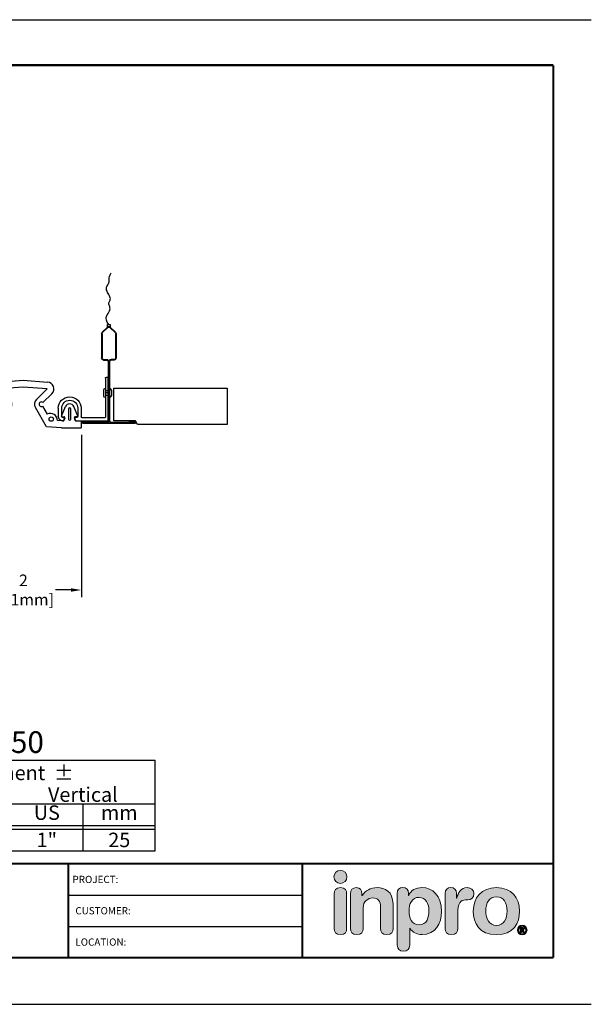
# Model space of a CAD drawing. Extents: x 2 to 123, y 0 to 17.
# Drawn here: x 15 to 24, y 0 to 17 of the extents above; entities that cross this region are included whole.
import ezdxf
from ezdxf.enums import TextEntityAlignment as Align

# ---------------------------------------------------------------- set-up
doc = ezdxf.new("R2010")
doc.units = 0
doc.header["$LTSCALE"] = 2
doc.header["$MEASUREMENT"] = 0
doc.layers.get('0').update_dxf_attribs({"linetype": 'CONTINUOUS'})
doc.layers.get('DEFPOINTS').update_dxf_attribs({"linetype": 'CONTINUOUS'})
for name, color, linetype in [('CHART', 7, 'CONTINUOUS'), ('DIM-TEXT', 1, 'CONTINUOUS'), ('LOGOS', 7, 'CONTINUOUS'), ('OBJECT', 7, 'CONTINUOUS'), ('TTITLEBLOCK', 7, 'CONTINUOUS')]:
    doc.layers.add(name, color=color, linetype=linetype)
doc.styles.add('1xIPC_TITLE BLOCK', font='arial.ttf')
doc.styles.add('2xIPC_TXT', font='arial.ttf', dxfattribs={"height": 0.2})
doc.styles.add('IPC2', font='arial.ttf')
doc.dimstyles.new('2xINCHwithMM', dxfattribs={"dimscale": 2, "dimtxt": 0.2, "dimasz": 0.09, "dimexe": 0.0625, "dimexo": 0.0625, "dimgap": 0.03, "dimtad": 0, "dimtih": 1, "dimtoh": 1, "dimdec": 4, "dimzin": 4, "dimdsep": 46, "dimlunit": 5, "dimtxsty": '2xIPC_TXT', "dimcen": 0.1, "dimadec": 0, "dimazin": 1, "dimtfac": 1, "dimtdec": 4, "dimtofl": 0, "dimtmove": 0, "dimatfit": 3, "dimfxl": 0, "dimfrac": 2, "dimtolj": 1, "dimtzin": 0, "dimarcsym": 0})

# ---------------------------------------------------------------- blocks, each defined once
blk = doc.blocks.new('Inpro Logo')
at = {"layer": 'LOGOS'}
h = blk.add_hatch(color=155, dxfattribs=at)
h.dxf.hatch_style = 2
edge = h.paths.add_edge_path()
edge.add_spline(control_points=[(-3.676, 1.283), (-3.614, 1.283), (-3.563, 1.334), (-3.563, 1.396), (-3.563, 1.458), (-3.614, 1.508), (-3.676, 1.508), (-3.738, 1.508), (-3.788, 1.458), (-3.788, 1.396), (-3.788, 1.334), (-3.738, 1.283), (-3.676, 1.283)], knot_values=[0, 0, 0, 0, 1, 1, 1, 2, 2, 2, 3, 3, 3, 4, 4, 4, 4], degree=3, periodic=0)
h = blk.add_hatch(color=250, dxfattribs=at)
h.dxf.hatch_style = 2
edge = h.paths.add_edge_path()
edge.add_spline(control_points=[(-3.676, 1.211), (-3.76, 1.211), (-3.784, 1.16), (-3.784, 1.103), (-3.784, 1.103), (-3.784, 0.507), (-3.784, 0.507), (-3.784, 0.449), (-3.76, 0.399), (-3.676, 0.399), (-3.591, 0.399), (-3.568, 0.449), (-3.568, 0.507), (-3.568, 0.507), (-3.568, 1.103), (-3.568, 1.103), (-3.568, 1.16), (-3.591, 1.211), (-3.676, 1.211)], knot_values=[0, 0, 0, 0, 1, 1, 1, 2, 2, 2, 3, 3, 3, 4, 4, 4, 5, 5, 5, 6, 6, 6, 6], degree=3, periodic=0)
h = blk.add_hatch(color=250, dxfattribs=at)
h.dxf.hatch_style = 2
edge = h.paths.add_edge_path()
edge.add_spline(control_points=[(-3.5, 1.103), (-3.5, 1.168), (-3.47, 1.211), (-3.402, 1.211), (-3.334, 1.211), (-3.304, 1.168), (-3.304, 1.103), (-3.304, 1.103), (-3.304, 1.075), (-3.304, 1.075), (-3.304, 1.075), (-3.301, 1.075), (-3.301, 1.075), (-3.241, 1.155), (-3.162, 1.211), (-3.04, 1.211), (-2.91, 1.211), (-2.768, 1.146), (-2.768, 0.927), (-2.768, 0.927), (-2.768, 0.507), (-2.768, 0.507), (-2.768, 0.449), (-2.791, 0.399), (-2.876, 0.399), (-2.96, 0.399), (-2.983, 0.449), (-2.983, 0.507), (-2.983, 0.507), (-2.983, 0.884), (-2.983, 0.884), (-2.983, 0.971), (-3.026, 1.033), (-3.12, 1.033), (-3.195, 1.033), (-3.284, 0.971), (-3.284, 0.863), (-3.284, 0.863), (-3.284, 0.507), (-3.284, 0.507), (-3.284, 0.449), (-3.307, 0.399), (-3.392, 0.399), (-3.476, 0.399), (-3.5, 0.449), (-3.5, 0.507), (-3.5, 0.507), (-3.5, 1.103), (-3.5, 1.103)], knot_values=[0, 0, 0, 0, 1, 1, 1, 2, 2, 2, 3, 3, 3, 4, 4, 4, 5, 5, 5, 6, 6, 6, 7, 7, 7, 8, 8, 8, 9, 9, 9, 10, 10, 10, 11, 11, 11, 12, 12, 12, 13, 13, 13, 14, 14, 14, 15, 15, 15, 16, 16, 16, 16], degree=3, periodic=0)
h = blk.add_hatch(color=250, dxfattribs=at)
h.dxf.hatch_style = 2
edge = h.paths.add_edge_path()
edge.add_spline(control_points=[(-2.695, 1.109), (-2.695, 1.175), (-2.664, 1.211), (-2.598, 1.211), (-2.534, 1.211), (-2.5, 1.175), (-2.5, 1.109), (-2.5, 1.109), (-2.5, 1.075), (-2.5, 1.075), (-2.5, 1.075), (-2.497, 1.075), (-2.497, 1.075), (-2.462, 1.166), (-2.374, 1.211), (-2.269, 1.211), (-2.089, 1.211), (-1.931, 1.079), (-1.931, 0.8), (-1.931, 0.593), (-2.036, 0.399), (-2.263, 0.399), (-2.362, 0.399), (-2.436, 0.439), (-2.476, 0.508), (-2.476, 0.508), (-2.479, 0.508), (-2.479, 0.508), (-2.479, 0.508), (-2.479, 0.22), (-2.479, 0.22), (-2.479, 0.149), (-2.522, 0.112), (-2.587, 0.112), (-2.652, 0.112), (-2.695, 0.149), (-2.695, 0.22), (-2.695, 0.22), (-2.695, 1.109), (-2.695, 1.109)], knot_values=[0, 0, 0, 0, 1, 1, 1, 2, 2, 2, 3, 3, 3, 4, 4, 4, 5, 5, 5, 6, 6, 6, 7, 7, 7, 8, 8, 8, 9, 9, 9, 10, 10, 10, 11, 11, 11, 12, 12, 12, 13, 13, 13, 13], degree=3, periodic=0)
edge = h.paths.add_edge_path()
edge.add_spline(control_points=[(-2.318, 1.042), (-2.444, 1.042), (-2.491, 0.93), (-2.491, 0.807), (-2.491, 0.696), (-2.45, 0.566), (-2.318, 0.567), (-2.181, 0.567), (-2.147, 0.706), (-2.147, 0.807), (-2.147, 0.934), (-2.203, 1.039), (-2.318, 1.042)], knot_values=[0, 0, 0, 0, 1, 1, 1, 2, 2, 2, 3, 3, 3, 4, 4, 4, 4], degree=3, periodic=0)
h = blk.add_hatch(color=250, dxfattribs=at)
h.dxf.hatch_style = 2
edge = h.paths.add_edge_path()
edge.add_spline(control_points=[(-1.867, 1.11), (-1.867, 1.175), (-1.824, 1.211), (-1.77, 1.211), (-1.715, 1.211), (-1.672, 1.175), (-1.672, 1.11), (-1.672, 1.11), (-1.672, 1.027), (-1.672, 1.027), (-1.672, 1.027), (-1.669, 1.027), (-1.669, 1.027), (-1.644, 1.118), (-1.595, 1.211), (-1.49, 1.211), (-1.422, 1.211), (-1.372, 1.166), (-1.372, 1.106), (-1.372, 1.026), (-1.425, 0.998), (-1.478, 0.998), (-1.478, 0.998), (-1.517, 0.998), (-1.517, 0.998), (-1.604, 0.998), (-1.651, 0.937), (-1.651, 0.758), (-1.651, 0.758), (-1.651, 0.507), (-1.651, 0.507), (-1.651, 0.449), (-1.675, 0.399), (-1.759, 0.399), (-1.844, 0.399), (-1.867, 0.449), (-1.867, 0.507), (-1.867, 0.507), (-1.867, 1.11), (-1.867, 1.11)], knot_values=[0, 0, 0, 0, 1, 1, 1, 2, 2, 2, 3, 3, 3, 4, 4, 4, 5, 5, 5, 6, 6, 6, 7, 7, 7, 8, 8, 8, 9, 9, 9, 10, 10, 10, 11, 11, 11, 12, 12, 12, 13, 13, 13, 13], degree=3, periodic=0)
h = blk.add_hatch(color=250, dxfattribs=at)
h.dxf.hatch_style = 2
edge = h.paths.add_edge_path()
edge.add_spline(control_points=[(-0.982, 1.211), (-0.722, 1.211), (-0.583, 1.033), (-0.583, 0.806), (-0.583, 0.59), (-0.688, 0.399), (-0.982, 0.399), (-1.277, 0.399), (-1.382, 0.59), (-1.382, 0.806), (-1.382, 1.033), (-1.243, 1.211), (-0.982, 1.211)], knot_values=[0, 0, 0, 0, 1, 1, 1, 2, 2, 2, 3, 3, 3, 4, 4, 4, 4], degree=3, periodic=0)
edge = h.paths.add_edge_path()
edge.add_spline(control_points=[(-0.982, 0.559), (-0.854, 0.559), (-0.799, 0.674), (-0.799, 0.806), (-0.799, 0.946), (-0.857, 1.051), (-0.982, 1.051), (-1.108, 1.051), (-1.166, 0.946), (-1.166, 0.806), (-1.166, 0.674), (-1.111, 0.559), (-0.982, 0.559)], knot_values=[0, 0, 0, 0, 1, 1, 1, 2, 2, 2, 3, 3, 3, 4, 4, 4, 4], degree=3, periodic=0)
h = blk.add_hatch(color=250, dxfattribs=at)
h.dxf.hatch_style = 2
edge = h.paths.add_edge_path()
edge.add_spline(control_points=[(-0.538, 0.562), (-0.492, 0.562), (-0.455, 0.524), (-0.455, 0.478), (-0.455, 0.432), (-0.492, 0.394), (-0.538, 0.394), (-0.584, 0.394), (-0.622, 0.432), (-0.622, 0.478), (-0.622, 0.524), (-0.584, 0.562), (-0.538, 0.562)], knot_values=[0, 0, 0, 0, 1, 1, 1, 2, 2, 2, 3, 3, 3, 4, 4, 4, 4], degree=3, periodic=0)
edge = h.paths.add_edge_path()
edge.add_spline(control_points=[(-0.538, 0.413), (-0.503, 0.413), (-0.476, 0.442), (-0.476, 0.478), (-0.476, 0.514), (-0.503, 0.543), (-0.538, 0.543), (-0.573, 0.543), (-0.6, 0.514), (-0.6, 0.478), (-0.6, 0.442), (-0.573, 0.413), (-0.538, 0.413)], knot_values=[0, 0, 0, 0, 1, 1, 1, 2, 2, 2, 3, 3, 3, 4, 4, 4, 4], degree=3, periodic=0)
edge = h.paths.add_edge_path()
edge.add_spline(control_points=[(-0.571, 0.523), (-0.571, 0.523), (-0.542, 0.523), (-0.542, 0.523), (-0.522, 0.523), (-0.503, 0.518), (-0.503, 0.497), (-0.503, 0.481), (-0.513, 0.471), (-0.523, 0.47), (-0.523, 0.47), (-0.5, 0.435), (-0.5, 0.435), (-0.5, 0.435), (-0.524, 0.435), (-0.524, 0.435), (-0.524, 0.435), (-0.544, 0.469), (-0.544, 0.469), (-0.544, 0.469), (-0.549, 0.469), (-0.549, 0.469), (-0.549, 0.469), (-0.549, 0.435), (-0.549, 0.435), (-0.549, 0.435), (-0.571, 0.435), (-0.571, 0.435), (-0.571, 0.435), (-0.571, 0.523), (-0.571, 0.523)], knot_values=[0, 0, 0, 0, 1, 1, 1, 2, 2, 2, 3, 3, 3, 4, 4, 4, 5, 5, 5, 6, 6, 6, 7, 7, 7, 8, 8, 8, 9, 9, 9, 10, 10, 10, 10], degree=3, periodic=0)
edge = h.paths.add_edge_path()
edge.add_spline(control_points=[(-0.549, 0.486), (-0.549, 0.486), (-0.539, 0.486), (-0.539, 0.486), (-0.533, 0.486), (-0.524, 0.486), (-0.524, 0.496), (-0.524, 0.505), (-0.533, 0.505), (-0.539, 0.505), (-0.539, 0.505), (-0.549, 0.505), (-0.549, 0.505), (-0.549, 0.505), (-0.549, 0.486), (-0.549, 0.486)], knot_values=[0, 0, 0, 0, 1, 1, 1, 2, 2, 2, 3, 3, 3, 4, 4, 4, 5, 5, 5, 5], degree=3, periodic=0)
at = {"layer": 'LOGOS', "color": 155, "lineweight": 0}
blk.add_open_spline([(-3.676, 1.283), (-3.614, 1.283), (-3.563, 1.334), (-3.563, 1.396), (-3.563, 1.458), (-3.614, 1.508), (-3.676, 1.508), (-3.738, 1.508), (-3.788, 1.458), (-3.788, 1.396), (-3.788, 1.334), (-3.738, 1.283), (-3.676, 1.283)], degree=3, knots=[0, 0, 0, 0, 1, 1, 1, 2, 2, 2, 3, 3, 3, 4, 4, 4, 4], dxfattribs=at)
at = {"layer": 'LOGOS', "color": 250, "lineweight": 0}
for points, knots in [([(-3.676, 1.211), (-3.76, 1.211), (-3.784, 1.16), (-3.784, 1.103), (-3.784, 1.103), (-3.784, 0.507), (-3.784, 0.507), (-3.784, 0.449), (-3.76, 0.399), (-3.676, 0.399), (-3.591, 0.399), (-3.568, 0.449), (-3.568, 0.507), (-3.568, 0.507), (-3.568, 1.103), (-3.568, 1.103), (-3.568, 1.16), (-3.591, 1.211), (-3.676, 1.211)], [0, 0, 0, 0, 1, 1, 1, 2, 2, 2, 3, 3, 3, 4, 4, 4, 5, 5, 5, 6, 6, 6, 6]), ([(-3.5, 1.103), (-3.5, 1.168), (-3.47, 1.211), (-3.402, 1.211), (-3.334, 1.211), (-3.304, 1.168), (-3.304, 1.103), (-3.304, 1.103), (-3.304, 1.075), (-3.304, 1.075), (-3.304, 1.075), (-3.301, 1.075), (-3.301, 1.075), (-3.241, 1.155), (-3.162, 1.211), (-3.04, 1.211), (-2.91, 1.211), (-2.768, 1.146), (-2.768, 0.927), (-2.768, 0.927), (-2.768, 0.507), (-2.768, 0.507), (-2.768, 0.449), (-2.791, 0.399), (-2.876, 0.399), (-2.96, 0.399), (-2.983, 0.449), (-2.983, 0.507), (-2.983, 0.507), (-2.983, 0.884), (-2.983, 0.884), (-2.983, 0.971), (-3.026, 1.033), (-3.12, 1.033), (-3.195, 1.033), (-3.284, 0.971), (-3.284, 0.863), (-3.284, 0.863), (-3.284, 0.507), (-3.284, 0.507), (-3.284, 0.449), (-3.307, 0.399), (-3.392, 0.399), (-3.476, 0.399), (-3.5, 0.449), (-3.5, 0.507), (-3.5, 0.507), (-3.5, 1.103), (-3.5, 1.103)], [0, 0, 0, 0, 1, 1, 1, 2, 2, 2, 3, 3, 3, 4, 4, 4, 5, 5, 5, 6, 6, 6, 7, 7, 7, 8, 8, 8, 9, 9, 9, 10, 10, 10, 11, 11, 11, 12, 12, 12, 13, 13, 13, 14, 14, 14, 15, 15, 15, 16, 16, 16, 16]), ([(-2.695, 1.109), (-2.695, 1.175), (-2.664, 1.211), (-2.598, 1.211), (-2.534, 1.211), (-2.5, 1.175), (-2.5, 1.109), (-2.5, 1.109), (-2.5, 1.075), (-2.5, 1.075), (-2.5, 1.075), (-2.497, 1.075), (-2.497, 1.075), (-2.462, 1.166), (-2.374, 1.211), (-2.269, 1.211), (-2.089, 1.211), (-1.931, 1.079), (-1.931, 0.8), (-1.931, 0.593), (-2.036, 0.399), (-2.263, 0.399), (-2.362, 0.399), (-2.436, 0.439), (-2.476, 0.508), (-2.476, 0.508), (-2.479, 0.508), (-2.479, 0.508), (-2.479, 0.508), (-2.479, 0.22), (-2.479, 0.22), (-2.479, 0.149), (-2.522, 0.112), (-2.587, 0.112), (-2.652, 0.112), (-2.695, 0.149), (-2.695, 0.22), (-2.695, 0.22), (-2.695, 1.109), (-2.695, 1.109)], [0, 0, 0, 0, 1, 1, 1, 2, 2, 2, 3, 3, 3, 4, 4, 4, 5, 5, 5, 6, 6, 6, 7, 7, 7, 8, 8, 8, 9, 9, 9, 10, 10, 10, 11, 11, 11, 12, 12, 12, 13, 13, 13, 13]), ([(-1.867, 1.11), (-1.867, 1.175), (-1.824, 1.211), (-1.77, 1.211), (-1.715, 1.211), (-1.672, 1.175), (-1.672, 1.11), (-1.672, 1.11), (-1.672, 1.027), (-1.672, 1.027), (-1.672, 1.027), (-1.669, 1.027), (-1.669, 1.027), (-1.644, 1.118), (-1.595, 1.211), (-1.49, 1.211), (-1.422, 1.211), (-1.372, 1.166), (-1.372, 1.106), (-1.372, 1.026), (-1.425, 0.998), (-1.478, 0.998), (-1.478, 0.998), (-1.517, 0.998), (-1.517, 0.998), (-1.604, 0.998), (-1.651, 0.937), (-1.651, 0.758), (-1.651, 0.758), (-1.651, 0.507), (-1.651, 0.507), (-1.651, 0.449), (-1.675, 0.399), (-1.759, 0.399), (-1.844, 0.399), (-1.867, 0.449), (-1.867, 0.507), (-1.867, 0.507), (-1.867, 1.11), (-1.867, 1.11)], [0, 0, 0, 0, 1, 1, 1, 2, 2, 2, 3, 3, 3, 4, 4, 4, 5, 5, 5, 6, 6, 6, 7, 7, 7, 8, 8, 8, 9, 9, 9, 10, 10, 10, 11, 11, 11, 12, 12, 12, 13, 13, 13, 13]), ([(-0.982, 1.211), (-0.722, 1.211), (-0.583, 1.033), (-0.583, 0.806), (-0.583, 0.59), (-0.688, 0.399), (-0.982, 0.399), (-1.277, 0.399), (-1.382, 0.59), (-1.382, 0.806), (-1.382, 1.033), (-1.243, 1.211), (-0.982, 1.211)], [0, 0, 0, 0, 1, 1, 1, 2, 2, 2, 3, 3, 3, 4, 4, 4, 4]), ([(-2.318, 1.042), (-2.444, 1.042), (-2.491, 0.93), (-2.491, 0.807), (-2.491, 0.696), (-2.45, 0.566), (-2.318, 0.567), (-2.181, 0.567), (-2.147, 0.706), (-2.147, 0.807), (-2.147, 0.934), (-2.203, 1.039), (-2.318, 1.042)], [0, 0, 0, 0, 1, 1, 1, 2, 2, 2, 3, 3, 3, 4, 4, 4, 4]), ([(-0.982, 0.559), (-0.854, 0.559), (-0.799, 0.674), (-0.799, 0.806), (-0.799, 0.946), (-0.857, 1.051), (-0.982, 1.051), (-1.108, 1.051), (-1.166, 0.946), (-1.166, 0.806), (-1.166, 0.674), (-1.111, 0.559), (-0.982, 0.559)], [0, 0, 0, 0, 1, 1, 1, 2, 2, 2, 3, 3, 3, 4, 4, 4, 4]), ([(-0.538, 0.562), (-0.492, 0.562), (-0.455, 0.524), (-0.455, 0.478), (-0.455, 0.432), (-0.492, 0.394), (-0.538, 0.394), (-0.584, 0.394), (-0.622, 0.432), (-0.622, 0.478), (-0.622, 0.524), (-0.584, 0.562), (-0.538, 0.562)], [0, 0, 0, 0, 1, 1, 1, 2, 2, 2, 3, 3, 3, 4, 4, 4, 4]), ([(-0.538, 0.413), (-0.503, 0.413), (-0.476, 0.442), (-0.476, 0.478), (-0.476, 0.514), (-0.503, 0.543), (-0.538, 0.543), (-0.573, 0.543), (-0.6, 0.514), (-0.6, 0.478), (-0.6, 0.442), (-0.573, 0.413), (-0.538, 0.413)], [0, 0, 0, 0, 1, 1, 1, 2, 2, 2, 3, 3, 3, 4, 4, 4, 4]), ([(-0.571, 0.523), (-0.571, 0.523), (-0.542, 0.523), (-0.542, 0.523), (-0.522, 0.523), (-0.503, 0.518), (-0.503, 0.497), (-0.503, 0.481), (-0.513, 0.471), (-0.523, 0.47), (-0.523, 0.47), (-0.5, 0.435), (-0.5, 0.435), (-0.5, 0.435), (-0.524, 0.435), (-0.524, 0.435), (-0.524, 0.435), (-0.544, 0.469), (-0.544, 0.469), (-0.544, 0.469), (-0.549, 0.469), (-0.549, 0.469), (-0.549, 0.469), (-0.549, 0.435), (-0.549, 0.435), (-0.549, 0.435), (-0.571, 0.435), (-0.571, 0.435), (-0.571, 0.435), (-0.571, 0.523), (-0.571, 0.523)], [0, 0, 0, 0, 1, 1, 1, 2, 2, 2, 3, 3, 3, 4, 4, 4, 5, 5, 5, 6, 6, 6, 7, 7, 7, 8, 8, 8, 9, 9, 9, 10, 10, 10, 10]), ([(-0.549, 0.486), (-0.549, 0.486), (-0.539, 0.486), (-0.539, 0.486), (-0.533, 0.486), (-0.524, 0.486), (-0.524, 0.496), (-0.524, 0.505), (-0.533, 0.505), (-0.539, 0.505), (-0.539, 0.505), (-0.549, 0.505), (-0.549, 0.505), (-0.549, 0.505), (-0.549, 0.486), (-0.549, 0.486)], [0, 0, 0, 0, 1, 1, 1, 2, 2, 2, 3, 3, 3, 4, 4, 4, 5, 5, 5, 5])]:
    blk.add_open_spline(points, degree=3, knots=knots, dxfattribs=at)
blk = doc.blocks.new('JM_TITLE_BLOCK')
at = {"layer": 'DEFPOINTS'}
for p, q in [((0, 8.5), (11, 8.5)), ((0, 0), (11, 0))]:
    blk.add_line(p, q, dxfattribs=at)
at = {"layer": 'TTITLEBLOCK'}
for p, q in [((6.4873, 0.943), (8.5054, 0.943)), ((6.4873, 0.6726), (8.5054, 0.6726))]:
    blk.add_line(p, q, dxfattribs=at)
at = {"layer": 'TTITLEBLOCK', "const_width": 0.0182}
for points in [[(0.3442, 8.1071), (10.6727, 8.1071)], [(10.6727, 8.1071), (10.6727, 0.4022)], [(0.3442, 1.2134), (10.6727, 1.2134)], [(6.4873, 1.2134), (6.4873, 0.4022)], [(8.5054, 1.2134), (8.5054, 0.4022)], [(0.3442, 0.4022), (10.6727, 0.4022)]]:
    blk.add_lwpolyline(points, dxfattribs=at)
at = {"xscale": 0.5, "yscale": 0.5, "zscale": 0.5}
blk.add_blockref('Inpro Logo', (10.6727, 0.4022), dxfattribs=at)
at = {"style": '1xIPC_TITLE BLOCK'}
for tag, p in [('PROJECT_NAME', (7.1415, 1.0782)), ('LOCATION', (7.1415, 0.5374))]:
    blk.add_attdef(tag, text='', height=0.0625, dxfattribs=at).set_placement(p, align=Align.MIDDLE_LEFT)
at = {"layer": 'OBJECT', "style": '1xIPC_TITLE BLOCK'}
for tag, p in [('DATE', (3.4989, 1.0782)), ('SCALE', (3.4989, 0.8078)), ('DOC', (3.4989, 0.5374))]:
    blk.add_attdef(tag, text='', height=0.0625, dxfattribs=at).set_placement(p, align=Align.MIDDLE_RIGHT)
blk.add_attdef('APPLICATION', text='', height=0.125, dxfattribs=at).set_placement((5.0189, 0.8078), align=Align.MIDDLE_CENTER)
at = {"layer": 'TTITLEBLOCK', "style": '1xIPC_TITLE BLOCK'}
for s, p in [('PROJECT:', (6.5224, 1.0782)), ('CUSTOMER:', (6.5474, 0.8078)), ('LOCATION:', (6.5474, 0.5374))]:
    blk.add_text(s, height=0.0624, dxfattribs=at).set_placement(p, align=Align.MIDDLE_LEFT)
blk.add_attdef('SYSTEM_FINISH', (0.7477, 1.3169), '', height=0.06, dxfattribs=at)
blk = doc.blocks.new('Joint Movement Chart')
at = {"layer": 'CHART'}
for p, q in [((0, 0), (0, 1.562)), ((0, 1.562), (6.402, 1.562)), ((1.402, 0), (1.402, 1.562)), ((6.402, 0), (6.402, 1.562)), ((3.902, 0), (3.902, 1.126)), ((0, 0.812), (6.402, 0.812)), ((0.697, 0), (0.697, 0.812)), ((2.658, 0), (2.658, 0.812)), ((5.158, 0), (5.158, 0.812)), ((0, 0.437), (6.402, 0.437)), ((0, 0.375), (6.402, 0.375)), ((0, 0), (6.402, 0))]:
    blk.add_line(p, q, dxfattribs=at)
at = {"layer": 'CHART', "style": 'IPC2'}
for s, height, p in [('Movement  ±', 0.25007, (3.902, 1.344)), ('Horizontal', 0.2501, (2.652, 0.969)), ('Vertical', 0.2501, (5.152, 0.969))]:
    blk.add_text(s, height=height, dxfattribs=at).set_placement(p, align=Align.MIDDLE_CENTER)
for s, p in [('US', (0.348, 0.625)), ('mm', (1.049, 0.625)), ('US', (2.03, 0.625)), ('mm', (3.28, 0.625)), ('US', (4.53, 0.625)), ('mm', (5.78, 0.625))]:
    blk.add_text(s, height=0.2501, dxfattribs=at).set_placement(p, align=Align.MIDDLE)
at = {"layer": 'OBJECT', "insert": (0.701, 1.188), "char_height": 0.25, "attachment_point": 5, "style": 'IPC2'}
blk.add_mtext_dynamic_manual_height_columns('Joint Width', width=0.41205, gutter_width=1.25, heights=[0], dxfattribs=at)
at = {"layer": 'OBJECT', "style": 'IPC2'}
blk.add_attdef('MODEL', text='', height=0.375, dxfattribs=at).set_placement((3.01, 1.687), align=Align.CENTER)
for tag, p in [('JOINT_WIDTH(IN)', (0.348, 0.187)), ('JOINT_WIDTH(MM)', (1.049, 0.187)), ('HORIZ_MVMT(IN)', (2.03, 0.187)), ('HORIZ_MVMT(MM)', (3.28, 0.187)), ('VERT_MVMT(IN)', (4.53, 0.187)), ('VERT_MVMT(MM)', (5.78, 0.187))]:
    blk.add_attdef(tag, text='', height=0.25, dxfattribs=at).set_placement(p, align=Align.MIDDLE_CENTER)
blk = doc.blocks.new('Prelude Peakform')
for p, q in [((-0.125, 1.549), (-0.125, 1.129)), ((-0.025, 1.664), (-0.115, 1.574)), ((-0.115, 1.549), (-0.115, 1.129)), ((-0.018, 1.657), (-0.108, 1.567)), ((0.018, 1.657), (0.108, 1.567)), ((0.025, 1.664), (0.115, 1.574)), ((0.115, 1.549), (0.115, 1.129)), ((0.125, 1.549), (0.125, 1.129)), ((-0.09, 1.104), (-0.038, 1.104)), ((-0.09, 1.094), (-0.035, 1.094)), ((-0.01, 1.069), (-0.01, 0.045)), ((0, 1.069), (0, 0.045)), ((0.01, 1.069), (0.01, 0.045)), ((0.09, 1.104), (0.035, 1.104)), ((0.09, 1.094), (0.035, 1.094)), ((-0.455, 0.023), (-0.455, 0.01)), ((-0.035, 0.02), (-0.455, 0.02)), ((0, 0.01), (-0.455, 0.01)), ((-0.446, 0), (0.446, 0)), ((-0.444, 0.035), (-0.345, 0.017)), ((-0.442, 0.045), (-0.344, 0.027)), ((-0.345, 0.017), (-0.344, 0.027)), ((0, 0.01), (0.455, 0.01)), ((0.035, 0.02), (0.455, 0.02)), ((0.442, 0.045), (0.344, 0.027)), ((0.345, 0.017), (0.344, 0.027)), ((0.444, 0.035), (0.345, 0.017)), ((0.455, 0.02), (0.455, 0.01))]:
    blk.add_line(p, q)
for centre, radius, start, end in [((-0.09, 1.549), 0.035, 135, 180), ((-0.09, 1.549), 0.025, 135, 180), ((0, 1.639), 0.035, 45, 135), ((0, 1.639), 0.025, 45, 135), ((0.09, 1.549), 0.025, 360, 45), ((0.09, 1.549), 0.035, 360, 45), ((-0.09, 1.129), 0.035, 180, 270), ((-0.09, 1.129), 0.025, 180, 270), ((-0.035, 1.069), 0.035, 360, 90), ((-0.035, 1.069), 0.025, 360, 90), ((0.035, 1.069), 0.035, 90, 180), ((0.035, 1.069), 0.025, 90, 180), ((0.09, 1.129), 0.035, 270, 360), ((0.09, 1.129), 0.025, 270, 360), ((-0.446, 0.022), 0.0225, 80, 269.9996), ((-0.446, 0.022), 0.0125, 80, 269.9996), ((-0.035, 0.045), 0.035, 270, 360), ((-0.035, 0.045), 0.025, 270, 360), ((0.035, 0.045), 0.035, 180, 270), ((0.035, 0.045), 0.025, 180, 270), ((0.446, 0.022), 0.0225, 270.0004, 100), ((0.446, 0.022), 0.0125, 270.0004, 100)]:
    blk.add_arc(centre, radius, start, end)
blk = doc.blocks.new('A$C36DD0AAD')
blk.add_blockref('Prelude Peakform', (0.035, -0.045))
blk = doc.blocks.new('*D195')
at = {"layer": 'DEFPOINTS', "color": 0}
for p in [(13.659, 9.953), (15.659, 9.953), (15.659, 7.151)]:
    blk.add_point(p, dxfattribs=at)
at = {"layer": 'DIM-TEXT', "color": 0, "lineweight": -2}
for p, q in [((13.659, 9.828), (13.659, 9.16)), ((15.659, 9.828), (15.659, 7.026)), ((13.659, 9), (13.659, 7.026)), ((13.839, 7.151), (14.103, 7.151)), ((15.479, 7.151), (15.214, 7.151))]:
    blk.add_line(p, q, dxfattribs=at)
at = {"layer": 'DIM-TEXT', "color": 0}
for points in [[(13.839, 7.181), (13.839, 7.121), (13.659, 7.151)], [(15.479, 7.181), (15.479, 7.121), (15.659, 7.151)]]:
    blk.add_solid(points, dxfattribs=at)
at = {"layer": 'DIM-TEXT', "color": 0, "insert": (14.659, 7.151), "char_height": 0.2, "attachment_point": 5, "style": '2xIPC_TXT'}
blk.add_mtext('\\A1;2\\P [51mm]', dxfattribs=at)
blk = doc.blocks.new('J1A035')
at = {"layer": 'OBJECT'}
for p, q in [((-0.665, -0.202), (-0.665, 0.518)), ((-0.65, 0.533), (-0.63, 0.533)), ((-0.615, 0.518), (-0.615, -0.152)), ((-0.6, -0.167), (-0.217, -0.167)), ((-0.197, 0), (-0.197, -0.147)), ((-0.138, 0), (-0.138, -0.142)), ((-0.122, -0.157), (-0.101, -0.157)), ((0.101, -0.157), (0.122, -0.157)), ((0.138, -0.142), (0.138, 0)), ((0.197, 0), (0.197, -0.142)), ((-0.111, -0.217), (-0.65, -0.217)), ((-0.111, -0.217), (-0.2, -0.217)), ((-0.086, -0.179), (-0.096, -0.206)), ((0.096, -0.206), (0.086, -0.179)), ((0.122, -0.217), (0.111, -0.217))]:
    blk.add_line(p, q, dxfattribs=at)
for centre, radius, start, end in [((-0.65, 0.518), 0.015, 90, 180), ((-0.63, 0.518), 0.015, 0, 90), ((0, 0), 0.197, 360, 180), ((0, 0), 0.138, 0, 180), ((-0.6, -0.152), 0.015, 180, 270), ((-0.217, -0.147), 0.02, 270, 0), ((-0.122, -0.142), 0.0157, 180, 270), ((-0.101, -0.173), 0.0157, 340, 90), ((0.101, -0.173), 0.0157, 90, 200), ((0.122, -0.142), 0.0157, 270, 0), ((0.122, -0.142), 0.0748, 270, 360), ((-0.65, -0.202), 0.015, 180, 270), ((-0.111, -0.201), 0.0157, 270, 340), ((0.111, -0.201), 0.0157, 200, 270)]:
    blk.add_arc(centre, radius, start, end, dxfattribs=at)
blk = doc.blocks.new('J6D201')
at = {"layer": 'OBJECT'}
for p, q in [((-0.421, -0.032), (0, 0)), ((0, 0), (0.421, -0.032)), ((0, -0.119), (-0.41, -0.149)), ((-0.41, -0.149), (-0.229, -0.331)), ((0.41, -0.149), (0, -0.119)), ((0.229, -0.331), (0.41, -0.149)), ((-0.34, -0.387), (-0.494, -0.233)), ((0.494, -0.233), (0.34, -0.387)), ((-0.941, -0.618), (-0.871, -0.455)), ((-0.819, -0.671), (-0.819, -0.498)), ((-0.819, -0.671), (-0.819, -0.498)), ((-0.779, -0.498), (-0.779, -0.671)), ((-0.779, -0.498), (-0.779, -0.671)), ((-0.658, -0.618), (-0.728, -0.455)), ((-0.413, -0.588), (-0.332, -0.448)), ((-0.21, -0.473), (-0.402, -0.805)), ((0.402, -0.805), (0.21, -0.473)), ((0.332, -0.448), (0.413, -0.588)), ((0.658, -0.618), (0.728, -0.455)), ((0.779, -0.498), (0.779, -0.671)), ((0.819, -0.671), (0.819, -0.498)), ((0.941, -0.618), (0.871, -0.455)), ((-0.932, -0.631), (-0.893, -0.631)), ((-0.897, -0.693), (-0.884, -0.644)), ((-0.897, -0.693), (-0.884, -0.644)), ((-0.702, -0.693), (-0.714, -0.644)), ((-0.702, -0.693), (-0.714, -0.644)), ((-0.667, -0.631), (-0.705, -0.631)), ((0.667, -0.631), (0.705, -0.631)), ((0.702, -0.693), (0.714, -0.644)), ((0.702, -0.693), (0.714, -0.644)), ((0.897, -0.693), (0.884, -0.644)), ((0.897, -0.693), (0.884, -0.644)), ((0.932, -0.631), (0.893, -0.631)), ((-1, -0.7), (-1, -0.819)), ((-0.906, -0.7), (-1, -0.7)), ((-0.662, -0.819), (-1, -0.819)), ((-0.903, -0.7), (-0.899, -0.7)), ((-0.903, -0.7), (-0.899, -0.7)), ((-0.899, -0.7), (-0.898, -0.696)), ((-0.899, -0.7), (-0.898, -0.696)), ((-0.7, -0.7), (-0.701, -0.696)), ((-0.7, -0.7), (-0.701, -0.696)), ((-0.696, -0.7), (-0.7, -0.7)), ((-0.696, -0.7), (-0.7, -0.7)), ((-0.692, -0.7), (-0.664, -0.7)), ((-0.692, -0.7), (-0.662, -0.7)), ((-0.662, -0.7), (-0.59, -0.697)), ((-0.662, -0.819), (-0.402, -0.805)), ((0.661, -0.819), (0.402, -0.805)), ((0.664, -0.7), (0.59, -0.697)), ((0.661, -0.819), (1, -0.819)), ((0.692, -0.7), (0.662, -0.7)), ((0.692, -0.7), (0.664, -0.7)), ((0.696, -0.7), (0.7, -0.7)), ((0.696, -0.7), (0.7, -0.7)), ((0.7, -0.7), (0.701, -0.696)), ((0.7, -0.7), (0.701, -0.696)), ((0.899, -0.7), (0.898, -0.696)), ((0.899, -0.7), (0.898, -0.696)), ((0.903, -0.7), (0.899, -0.7)), ((0.903, -0.7), (0.899, -0.7)), ((0.906, -0.7), (1, -0.7)), ((1, -0.7), (1, -0.819))]:
    blk.add_line(p, q, dxfattribs=at)
for centre in [(-0.483, -0.672), (0.483, -0.672)]:
    blk.add_circle(centre, 0.0374, dxfattribs=at)
for centre, radius, start, end in [((-0.41, -0.149), 0.118, 95, 225), ((0.41, -0.149), 0.118, 315, 85), ((-0.312, -0.414), 0.118, 330, 45), ((0.312, -0.414), 0.118, 135, 210), ((-0.8, -0.486), 0.078, 23.3434, 156.6566), ((-0.799, -0.498), 0.0197, 0, 180), ((-0.312, -0.414), 0.0394, 240, 135), ((0.312, -0.414), 0.0394, 45, 300), ((0.8, -0.486), 0.078, 23.3434, 156.6566), ((0.799, -0.498), 0.0197, 0, 180), ((-0.932, -0.622), 0.00984, 156.6566, 270), ((-0.893, -0.641), 0.00984, 345.4269, 90), ((-0.799, -0.671), 0.0197, 180, 0), ((-0.705, -0.641), 0.00984, 90, 194.5731), ((-0.667, -0.622), 0.00984, 270, 23.3434), ((-0.472, -0.691), 0.118, 60, 183), ((0.472, -0.691), 0.118, 357, 120), ((0.667, -0.622), 0.00984, 156.6566, 270), ((0.705, -0.641), 0.00984, 345.4269, 90), ((0.799, -0.671), 0.0197, 180, 0), ((0.893, -0.641), 0.00984, 90, 194.5731), ((0.932, -0.622), 0.00984, 270, 23.3434), ((-0.906, -0.691), 0.00984, 270, 345.4269), ((-0.906, -0.691), 0.00984, 270, 345.4269), ((-0.692, -0.691), 0.00984, 194.5731, 270), ((-0.692, -0.691), 0.00984, 194.5731, 270), ((0.692, -0.691), 0.00984, 270, 345.4269), ((0.692, -0.691), 0.00984, 270, 345.4269), ((0.906, -0.691), 0.00984, 194.5731, 270), ((0.906, -0.691), 0.00984, 194.5731, 270)]:
    blk.add_arc(centre, radius, start, end, dxfattribs=at)

msp = doc.modelspace()

# ---------------------------------------------------------------- linework, layer by layer
at = {"layer": 'OBJECT'}
for p, q in [((16.04114, 10.59982), (16.04114, 10.50427)), ((16.07384, 10.60302), (16.06739, 10.60302)), ((16.13784, 10.58955), (16.07384, 10.58955)), ((16.14384, 10.55205), (16.07384, 10.55205)), ((16.14384, 10.47802), (16.14384, 10.62607)), ((16.14384, 10.62607), (16.15029, 10.62607)), ((16.17654, 10.59982), (16.17654, 10.50427)), ((16.07384, 10.51455), (16.13784, 10.51455)), ((16.14384, 10.47802), (16.15029, 10.47802))]:
    msp.add_line(p, q, dxfattribs=at)
msp.add_lwpolyline([(16.13384, 11.73175), (16.10527, 11.77197), (16.09098, 11.80836), (16.08811, 11.84128), (16.09382, 11.87109), (16.10524, 11.89817), (16.11954, 11.92285), (16.13384, 11.94552), (16.1453, 11.96653), (16.15173, 11.98619), (16.1536, 12.00464), (16.15204, 12.02195), (16.14818, 12.03821), (16.14315, 12.05349), (16.13809, 12.06788), (16.13413, 12.08146), (16.1324, 12.09431), (16.13369, 12.10653), (16.1374, 12.11838), (16.14261, 12.13011), (16.14837, 12.14198), (16.15375, 12.15427), (16.15781, 12.16724), (16.15961, 12.18115), (16.15821, 12.19627), (16.15302, 12.21277), (16.14476, 12.23043), (16.13451, 12.24893), (16.12335, 12.26795), (16.11232, 12.28718), (16.10252, 12.3063), (16.095, 12.32499), (16.09084, 12.34293), (16.09077, 12.35989), (16.09419, 12.37591), (16.10015, 12.39111), (16.10772, 12.40564), (16.11596, 12.4196), (16.12391, 12.43313), (16.13065, 12.44634), (16.13523, 12.45937), (16.13709, 12.47245), (16.13719, 12.48617), (16.13687, 12.50127), (16.13747, 12.51846), (16.14033, 12.53845), (16.14678, 12.56196), (16.15817, 12.5897), (16.17584, 12.6224)], dxfattribs=at)
for points in [[(16.15859, 11.68998), (16.1091, 11.68998), (16.1091, 11.73175), (16.15859, 11.73175)], [(16.62842, 10.00907), (16.59284, 10.07157), (16.21784, 10.07157), (16.21784, 10.63407), (18.1734, 10.63407), (18.1734, 10.00907)]]:
    msp.add_lwpolyline(points, close=True, dxfattribs=at)
for centre, radius, start, end in [((16.06742, 10.5998), 0.02627, 90.04836, 179.947), ((16.13666, 10.59663), 0.00718, 279.4863, 359.7102), ((16.15027, 10.5998), 0.02627, 0.053, 89.95164), ((16.06742, 10.50429), 0.02627, 180.0527, 269.951), ((16.13666, 10.50746), 0.00718, 0.2909, 80.51386), ((16.15027, 10.50429), 0.02627, 270.049, 359.9473)]:
    msp.add_arc(centre, radius, start, end, dxfattribs=at)

# ---------------------------------------------------------------- block references
at = {"layer": 'CHART'}
msp.add_blockref('Joint Movement Chart', (10.53342, 2.65058), dxfattribs=at).add_auto_attribs({'MODEL': '115-A24-050', 'JOINT_WIDTH(IN)': '2"', 'JOINT_WIDTH(MM)': '51', 'HORIZ_MVMT(IN)': '1"', 'HORIZ_MVMT(MM)': '25', 'VERT_MVMT(IN)': '1"', 'VERT_MVMT(MM)': '25'})
at = {"layer": 'OBJECT', "xscale": -1}
for name, p in [('A$C36DD0AAD', (16.16884, 10.07123)), ('J1A035', (15.45846, 10.28777))]:
    msp.add_blockref(name, p, dxfattribs=at)
at = {"layer": 'OBJECT'}
msp.add_blockref('J6D201', (14.6565, 10.77171), dxfattribs=at)
at = {"layer": 'TTITLEBLOCK', "xscale": 1.999331666666667, "yscale": 1.999331666666667, "zscale": 1.999331666666667}
msp.add_blockref('JM_TITLE_BLOCK', (2.4654, 0), dxfattribs=at)

# ---------------------------------------------------------------- dimensions: what is measured, and where the dimension line sits
at = {"layer": 'DIM-TEXT'}
dim = msp.add_linear_dim(base=(15.65876, 7.15098), p1=(13.65887, 9.95278), p2=(15.65876, 9.95278), dimstyle='2xINCHwithMM', override={"dimpost": '\\X'}, dxfattribs=at)
dim.commit()
dim.dimension.update_dxf_attribs({"geometry": '*D195', "text_midpoint": (14.65881, 7.15098), "dimtype": 160})

doc.saveas('drawing.dxf')
